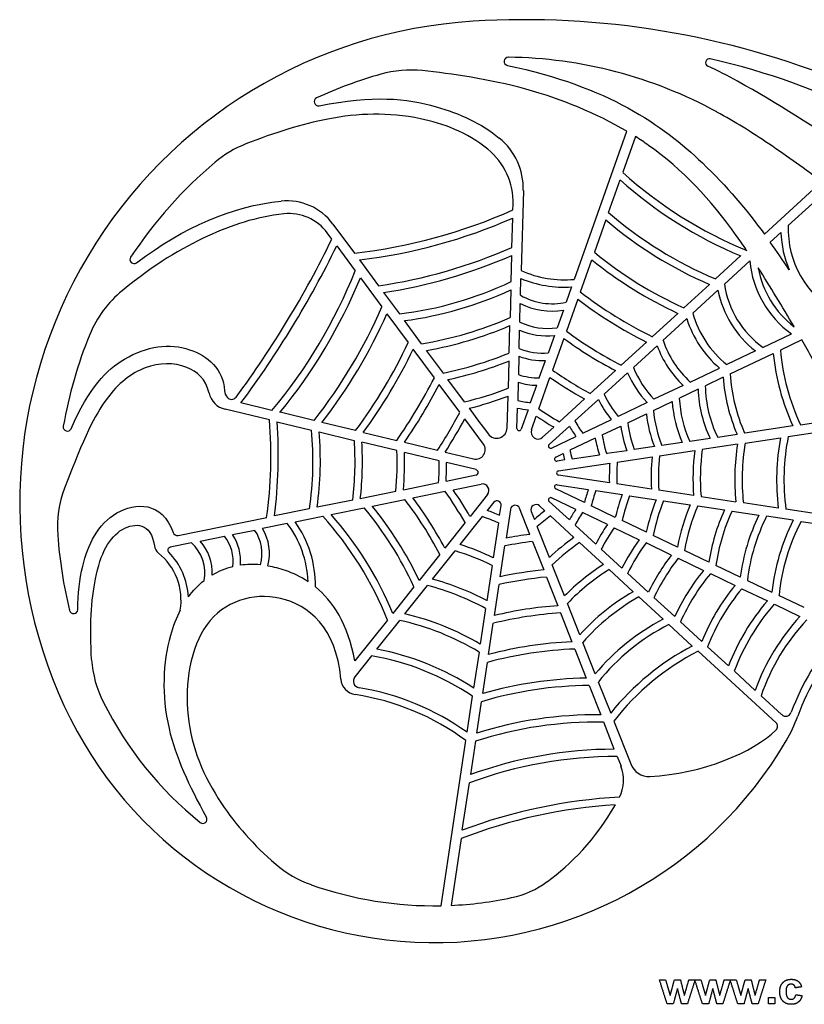
# Model space of a CAD drawing. Units: millimetres. Extents: x -138 to 149, y -81 to 70.
# Drawn here: x -138 to -19, y -79 to 70 of the extents above; entities that cross this region are included whole.
import ezdxf

# ---------------------------------------------------------------- set-up
doc = ezdxf.new("R2010")
doc.units = ezdxf.units.MM
doc.header["$MEASUREMENT"] = 0
doc.layers.add('Default', color=18, linetype='Continuous')

msp = doc.modelspace()

# ---------------------------------------------------------------- linework, layer by layer
at = {"layer": 'Default', "color": 5}
for p, q in [((-53.66, 30.72), (-45.69, 53.21)), ((-44.39, 52.41), (-46.31, 46.98)), ((-48.48, 40.87), (-46.72, 45.84)), ((-24.78, 37.58), (-16.05, 45.57)), ((-61.41, 44.21), (-61.74, 32.04)), ((-62.99, 41.27), (-62.97, 42.09)), ((-17.47, 42.24), (-21.15, 38.88)), ((-90.34, 39.12), (-87.08, 34.71)), ((-63.14, 35.58), (-63.02, 40.03)), ((-48.88, 39.74), (-50.62, 34.83)), ((-90.5, 36.83), (-91.2, 37.78)), ((-23.9, 36.36), (-22.28, 37.85)), ((-89.75, 35.81), (-86.95, 32.03)), ((-86.31, 33.67), (-83.4, 29.74)), ((-63.28, 30.37), (-63.17, 34.34)), ((-52.75, 28.82), (-51.02, 33.7)), ((-28.39, 34.28), (-32.22, 30.77)), ((-27.01, 33.52), (-30.86, 29.99)), ((-86.17, 30.97), (-82.9, 26.54)), ((-61.84, 28.3), (-61.77, 30.84)), ((-37.02, 26.37), (-33.12, 29.94)), ((-82.65, 28.72), (-80.25, 25.47)), ((-63.31, 29.12), (-63.42, 24.93)), ((-54.07, 29.57), (-54.9, 27.24)), ((-35.65, 25.6), (-31.84, 29.09)), ((-61.94, 24.23), (-61.87, 27.04)), ((-53.15, 27.71), (-54.87, 22.85)), ((-82.13, 25.5), (-78.89, 21.12)), ((-55.33, 26.02), (-56.28, 23.35)), ((-37.92, 25.55), (-41.79, 22.01)), ((-76.89, 20.94), (-79.48, 24.44)), ((-36.57, 24.76), (-40.19, 21.45)), ((-63.57, 19.53), (-63.46, 23.69)), ((-62.05, 20.22), (-61.98, 23.01)), ((-56.69, 22.17), (-57.64, 19.52)), ((-55.26, 21.75), (-56.97, 16.92)), ((-46.53, 17.67), (-42.68, 21.19)), ((-25, 20.38), (-20.69, 22.43)), ((-19.11, 21.52), (-22.36, 19.98)), ((-74.93, 15.77), (-78.13, 20.1)), ((-76.15, 19.93), (-73.6, 16.48)), ((-44.68, 17.33), (-41.09, 20.63)), ((-26.14, 19.83), (-30.49, 17.76)), ((-29.96, 16.35), (-23.44, 19.46)), ((-63.6, 18.31), (-63.71, 14.17)), ((-62.08, 19.03), (-62.16, 16.25)), ((-58.98, 15.74), (-58.04, 18.38)), ((-51.24, 13.35), (-47.41, 16.86)), ((-49.14, 13.25), (-45.56, 16.53)), ((-36.05, 15.11), (-31.6, 17.23)), ((-70.36, 12.1), (-72.87, 15.49)), ((-62.19, 15.08), (-62.26, 12.31)), ((-59.06, 11.03), (-57.36, 15.82)), ((-31.06, 15.83), (-33.75, 14.55)), ((-71.04, 10.51), (-74.19, 14.76)), ((-60.3, 12), (-59.37, 14.62)), ((-37.14, 14.59), (-41.56, 12.49)), ((-34.86, 14.02), (-37.7, 12.67)), ((-63.87, 8.13), (-63.74, 12.96)), ((-52.12, 12.56), (-55.92, 9.07)), ((-50.01, 12.46), (-53.57, 9.2)), ((-42.62, 11.98), (-47, 9.89)), ((-41.63, 10.8), (-38.8, 12.15)), ((-99.98, 9.35), (-106.74, 10.98)), ((-99.6, 10.8), (-104.31, 11.93)), ((-93.22, 9.26), (-98.38, 10.51)), ((-69.64, 11.13), (-68.05, 8.98)), ((-62.38, 8.06), (-62.29, 11.16)), ((-60.69, 10.9), (-61.74, 7.94)), ((-98.84, 9.08), (-93.6, 7.82)), ((-67.48, 5.69), (-70.3, 9.51)), ((-68.05, 8.98), (-67.31, 7.98)), ((-60.19, 7.85), (-59.45, 9.94)), ((-52.39, 7.33), (-48.04, 9.4)), ((-45.54, 8.93), (-42.71, 10.28)), ((-19.31, 8.61), (-12.18, 9.67)), ((-92.45, 7.54), (-87.09, 6.25)), ((-86.9, 7.74), (-92.02, 8.97)), ((-67.31, 7.98), (-66.75, 7.22)), ((-56.79, 8.28), (-58.48, 6.73)), ((-54.42, 8.42), (-57.49, 5.61)), ((-49.42, 7.08), (-46.6, 8.43)), ((-20.46, 8.44), (-27.78, 7.35)), ((-21.16, 6.82), (-15.76, 7.63)), ((-85.72, 7.46), (-80.65, 6.24)), ((-57.12, 5.07), (-53.42, 6.84)), ((-50.48, 6.58), (-54.33, 4.75)), ((-36.12, 6.11), (-33.03, 6.57)), ((-31.86, 6.74), (-28.93, 7.18)), ((-27.71, 5.85), (-22.33, 6.65)), ((-80.62, 4.69), (-85.95, 5.98)), ((-79.48, 5.96), (-74.44, 4.75)), ((-45.68, 4.68), (-48.73, 4.23)), ((-41.49, 5.31), (-44.55, 4.85)), ((-40.7, 3.91), (-35.38, 4.7)), ((-37.27, 5.93), (-40.35, 5.48)), ((-28.87, 5.67), (-34.22, 4.88)), ((-74.2, 3.15), (-79.49, 4.42)), ((-73.28, 4.47), (-68.98, 3.43)), ((-56.48, 3.72), (-55.37, 4.25)), ((-55.13, 3.27), (-56.29, 3.1)), ((-54.01, 3.44), (-49.86, 4.06)), ((-47.15, 2.95), (-41.85, 3.74)), ((-68.58, 1.8), (-73.07, 2.88)), ((-56.07, 1.62), (-48.28, 2.78)), ((-73.15, 0.06), (-68.59, 0.99)), ((-48.34, -0.19), (-56.07, 0.97)), ((-86.18, -2.58), (-80.79, -1.49)), ((-79.64, -1.26), (-74.29, -0.17)), ((-78.2, -2.49), (-73.29, -1.49)), ((-72.09, -1.25), (-67.82, -0.38)), ((-52.14, -3.2), (-56.48, -1.13)), ((-56.29, -0.51), (-51.54, -1.22)), ((-50.41, -1.39), (-46.4, -1.99)), ((-41.95, -1.15), (-47.21, -0.36)), ((-35.55, -2.11), (-40.82, -1.32)), ((-87.34, -2.82), (-92.76, -3.92)), ((-84.35, -3.74), (-79.42, -2.74)), ((-66.85, -1.96), (-69.51, -5.3)), ((-53.45, -4.24), (-57.13, -2.48)), ((-45.26, -2.16), (-41.23, -2.77)), ((-40.09, -2.94), (-36.05, -3.54)), ((-34.41, -2.28), (-29.12, -3.07)), ((-93.93, -4.16), (-99.24, -5.23)), ((-90.62, -5.01), (-85.6, -3.99)), ((-65.9, -3.16), (-66.89, -4.41)), ((-65.03, -5.15), (-64.8, -3.63)), ((-63.38, -4.23), (-64.03, -8.61)), ((-60.43, -8.04), (-62, -4.07)), ((-58.14, -4.45), (-58.96, -3.7)), ((-57.49, -3.02), (-54.41, -5.84)), ((-47.44, -5.45), (-51.11, -3.7)), ((-34.91, -3.71), (-30.85, -4.32)), ((-22.67, -4.04), (-27.97, -3.24)), ((-16.2, -5.01), (-21.52, -4.21)), ((-113.85, -8.2), (-100.4, -5.47)), ((-96.07, -6.12), (-91.89, -5.27)), ((-71.02, -9.59), (-67.63, -5.34)), ((-60.2, -4.55), (-59.73, -5.75)), ((-57.3, -5.23), (-53.72, -8.51)), ((-48.63, -6.54), (-52.43, -4.72)), ((-42.71, -7.7), (-46.4, -5.95)), ((-29.7, -4.5), (-25.63, -5.11)), ((-20.39, -5.89), (-24.47, -5.28)), ((-105.62, -8.05), (-102.23, -7.37)), ((-97.28, -6.36), (-101.05, -7.13)), ((-70.27, -6.25), (-73.34, -10.11)), ((-65.2, -6.29), (-65.99, -11.59)), ((-57.45, -11.54), (-59.29, -6.86)), ((-53.56, -6.62), (-50.42, -9.5)), ((-47.61, -7.03), (-43.79, -8.85)), ((-19.22, -6.07), (-15.01, -6.7)), ((-110.5, -9.05), (-106.82, -8.3)), ((-37.97, -9.97), (-41.67, -8.2)), ((-111.81, -9.31), (-115.05, -9.97)), ((-64.91, -14.47), (-64.21, -9.79)), ((-60.01, -9.12), (-58.31, -13.44)), ((-52.87, -9.29), (-49.25, -12.6)), ((-46.43, -13.17), (-49.57, -10.28)), ((-38.93, -11.17), (-42.76, -9.34)), ((-33.22, -12.24), (-36.92, -10.47)), ((-74.11, -11.07), (-77.25, -15.02)), ((-75.19, -14.83), (-71.77, -10.53)), ((-37.89, -11.67), (-34.03, -13.51)), ((-66.17, -12.75), (-66.97, -18.11)), ((-55.15, -17.38), (-57.01, -12.66)), ((-48.39, -13.39), (-44.74, -16.74)), ((-28.44, -14.52), (-32.16, -12.75)), ((-57.88, -14.52), (-56.17, -18.87)), ((-45.57, -13.95), (-42.42, -16.84)), ((-32.99, -14), (-29.25, -15.79)), ((-78.03, -16), (-81.25, -20.04)), ((-79.41, -20.13), (-75.95, -15.79)), ((-65.79, -20.35), (-65.09, -15.65)), ((-28.2, -16.29), (-24.33, -18.14)), ((-27.37, -15.03), (-23.64, -16.81)), ((-43.87, -17.54), (-40.17, -20.93)), ((-38.4, -20.52), (-41.56, -17.63)), ((-18.72, -19.16), (-22.57, -17.32)), ((-67.15, -19.29), (-67.96, -24.71)), ((-52.83, -23.28), (-54.7, -18.52)), ((-23.27, -18.64), (-19.38, -20.5)), ((-55.74, -19.97), (-54.02, -24.35)), ((-82.05, -21.05), (-87, -27.27)), ((-83.68, -25.49), (-80.19, -21.11)), ((-66.68, -26.28), (-65.97, -21.55)), ((-35.74, -25), (-39.29, -21.74)), ((-34.29, -24.3), (-37.53, -21.32)), ((-50.49, -29.23), (-52.37, -24.45)), ((-30.24, -28.01), (-33.41, -25.11)), ((-84.47, -26.49), (-87.01, -29.68)), ((-68.14, -25.91), (-68.96, -31.41)), ((-53.58, -25.46), (-51.84, -29.88)), ((-23.02, -36.66), (-34.86, -25.8)), ((-67.57, -32.23), (-66.86, -27.48)), ((-26.18, -31.74), (-29.35, -28.83)), ((-89.14, -30.05), (-89.15, -29.97)), ((-51.4, -31), (-49.65, -35.45)), ((-50.02, -30.43), (-48.14, -35.19)), ((-69.96, -38.1), (-69.15, -32.63)), ((-25.28, -32.56), (-22.16, -35.42)), ((-68.47, -38.23), (-67.76, -33.46)), ((-47.59, -40.69), (-49.2, -36.58)), ((-47.67, -36.4), (-45.1, -42.92)), ((-73.92, -64.46), (-70.15, -39.35)), ((-68.66, -39.47), (-69.42, -44.54)), ((-47.15, -41.81), (-46.57, -43.27)), ((-70.68, -52.98), (-69.61, -45.8)), ((-70.87, -54.25), (-72.4, -64.41))]:
    msp.add_line(p, q, dxfattribs=at)
for centre, radius, start, end in [((-64.54, -3.32), 73.39, 93.5104, 204.812), ((-61.19, -57.91), 128.08, 67.6791, 93.5104), ((-63.7, 63.83), 0.625, 89.2805, 258.1319), ((-64.54, -3.32), 67.79, 61.3119, 89.2805), ((-33.15, 63.65), 0.572, 77.393, 244.8887), ((-64.54, -3.32), 73.39, 60.9067, 64.8886), ((-64.54, -3.32), 67.79, 105.8637, 114.6621), ((-78.49, 45.74), 16.78, 84.0509, 105.8637), ((-123.93, -110.04), 195.52, 54.8596, 60.9067), ((-92.57, 57.71), 0.625, 114.6622, 280.9711), ((-76.57, -25.3), 92.84, 55.604, 61.3119), ((-97.42, 35.68), 16.78, 111.5199, 130.1266), ((-71.36, 44.48), 9.95, 358.4751, 50.8166), ((-73.46, 42.37), 10.5, 358.4751, 50.7302), ((-64.54, -3.32), 67.79, 130.1266, 146.5128), ((-2.92, 94.98), 64.71, 227.8901, 247.6993), ((-2.92, 94.98), 65.83, 228.2956, 247.2403), ((-97.34, 33.95), 8.7, 36.4751, 95.7353), ((-97.01, 33.48), 7.23, 36.4751, 96.211), ((-96.09, 115.34), 81.13, 276.3821, 294.0834), ((-8.27, 87.5), 61.57, 229.2274, 247.1127), ((-96.09, 115.34), 82.25, 276.8339, 293.7094), ((-8.27, 87.5), 62.69, 229.6256, 246.6434), ((-6.66, 38.34), 15.62, 181.8107, 203.2673), ((-6.66, 38.34), 14.5, 177.8835, 240.5488), ((-228.6, 104.1), 153.61, 323.5483, 334.0277), ((-228.6, 104.1), 154.73, 323.4398, 333.8112), ((-94.84, 107.53), 78.63, 278.3605, 293.7743), ((-11.6, 82.45), 61.57, 230.6746, 245.6174), ((-120.56, 33.73), 0.625, 146.5129, 306.9502), ((-94.84, 107.53), 79.75, 278.7903, 293.3939), ((-11.6, 82.45), 62.69, 231.0433, 245.1799), ((-11.46, 35.03), 15.62, 185.5806, 233.7942), ((-160.08, 61.2), 78.73, 320.1923, 338.251), ((-55.13, 47.09), 16.44, 246.2862, 275.1071), ((-11.46, 35.03), 14.5, 190.165, 232.5434), ((-160.08, 61.2), 79.85, 320.5892, 337.7537), ((-86.89, 80.33), 55.26, 276.9066, 295.2977), ((-55.13, 47.09), 17.56, 247.7715, 273.4397), ((-16.52, 32.14), 14.5, 188.5493, 234.2403), ((-111.75, 15.98), 16.78, 129.1835, 157.7591), ((-86.89, 80.33), 56.38, 277.5514, 294.7227), ((-14.94, 77.41), 61.57, 232.1087, 244.1386), ((-16.52, 32.14), 15.62, 191.2746, 232.0047), ((-57.01, 36.66), 10.78, 243.2048, 278.9739), ((-57.01, 36.66), 9.65, 240.0183, 282.6555), ((-14.94, 77.41), 62.69, 232.4487, 243.7319), ((-155.09, 57.94), 78.73, 321.8053, 336.4934), ((-155.09, 57.94), 79.85, 322.1745, 336.0294), ((-21.01, 29.63), 15.19, 195.4003, 231.3913), ((-85.72, 75.48), 55.26, 279.1959, 293.8038), ((-57.7, 32.9), 9.65, 243.8852, 278.458), ((-21.01, 29.63), 16.31, 197.3968, 229.4918), ((-85.72, 75.48), 56.38, 279.7823, 293.2654), ((-57.7, 32.9), 10.78, 246.5867, 275.3324), ((-18.27, 72.36), 61.57, 233.5309, 242.6748), ((-64.54, -3.32), 67.79, 157.7591, 170.0552), ((-150.11, 54.69), 78.73, 323.3977, 334.7665), ((-18.27, 72.36), 62.69, 233.843, 242.2981), ((-25.8, 26.32), 15.19, 198.6903, 227.531), ((-150.11, 54.69), 79.85, 323.7402, 334.3341), ((-84.56, 70.64), 55.26, 281.439, 292.3281), ((-58.38, 29.15), 9.65, 247.6359, 274.4182), ((-25.8, 26.32), 16.31, 200.4155, 225.9435), ((11.44, 22.97), 35.06, 185.7411, 204.4881), ((11.44, 22.97), 33.93, 185.0602, 205.0324), ((-84.56, 70.64), 56.38, 281.9703, 291.825), ((-58.38, 29.15), 10.78, 249.8901, 271.7953), ((-21.61, 67.32), 61.57, 234.9425, 241.2247), ((-30.59, 23), 16.31, 203.3709, 222.4754), ((-30.59, 23), 15.19, 201.8989, 223.7735), ((-145.12, 51.43), 78.73, 324.9714, 333.0671), ((-59.06, 25.39), 10.78, 253.1306, 268.3415), ((-59.06, 25.39), 9.65, 251.2952, 270.5013), ((-21.61, 67.32), 62.69, 235.2273, 240.877), ((-4.38, 17.8), 26.75, 184.2057, 203.3907), ((-4.38, 17.8), 25.63, 183.2261, 204.0598), ((-105.1, 13.89), 1.72, 182.9827, 219.4191), ((-145.12, 51.43), 79.85, 325.2882, 332.6649), ((-83.39, 65.8), 55.26, 283.6417, 290.869), ((-15.93, 14.73), 18.95, 182.1437, 205.5186), ((-15.93, 14.73), 17.83, 180.5793, 206.6273), ((-105.98, 14.14), 3.25, 192.3549, 256.4751), ((-105.75, 13.36), 0.878, 219.4191, 323.5481), ((-83.39, 65.8), 56.38, 284.1209, 290.4), ((-59.74, 21.63), 9.65, 254.8836, 266.6799), ((-35.38, 19.68), 16.31, 206.2744, 219.0705), ((-35.38, 19.68), 15.19, 205.0413, 220.0959), ((-19.9, 13.5), 18.95, 184.1036, 203.54), ((-19.9, 13.5), 17.83, 182.6857, 204.5128), ((-140.5, 47.58), 78.73, 327.0416, 331.9104), ((-59.74, 21.63), 10.78, 256.3215, 264.9537), ((-24.94, 62.28), 61.57, 236.3445, 239.7869), ((-23.87, 12.27), 17.83, 184.7601, 202.4205), ((-168.25, 3.87), 68.48, 352.1626, 4.5919), ((-168.25, 3.87), 69.61, 352.4859, 4.2901), ((-140.5, 47.58), 79.85, 327.3254, 331.5282), ((-24.94, 62.28), 62.69, 236.6025, 239.4676), ((-40.17, 16.36), 15.19, 208.1305, 216.479), ((-23.87, 12.27), 18.95, 186.0376, 201.5797), ((-130.7, 8.28), 0.625, 170.0553, 336.1839), ((-141.81, 3.13), 48.44, 351.3449, 5.55), ((-141.81, 3.13), 49.56, 351.8196, 5.1021), ((-65.47, 8.18), 1.6, 216.4748, 358.4751), ((-62.05, 8.05), 0.327, 178.475, 340.4749), ((-59.19, 7.5), 1.05, 160.4751, 312.4751), ((-40.17, 16.36), 16.31, 209.1358, 215.7139), ((-27.84, 11.05), 18.95, 187.9488, 199.6348), ((-27.84, 11.05), 17.83, 186.8065, 200.347), ((-135.42, 3.03), 48.44, 353.0709, 3.8176), ((-31.81, 9.82), 18.95, 189.84, 197.7029), ((-31.81, 9.82), 17.83, 188.8285, 198.2892), ((11.77, 0.23), 34.7, 169.3422, 187.0624), ((11.77, 0.23), 33.58, 168.6768, 187.5971), ((-135.42, 3.03), 49.56, 353.5019, 3.413), ((-129.02, 2.92), 48.44, 354.7798, 2.1014), ((-68.64, 4.83), 1.44, 256.4756, 36.4751), ((-57.27, 5.37), 0.328, 132.4751, 295.4751), ((-36.87, 8.33), 17.83, 191.5921, 195.9164), ((-0.94, 0.43), 34.7, 172.9239, 184.1901), ((-0.94, 0.43), 33.58, 172.3905, 184.6224), ((5.41, 0.33), 34.7, 171.1418, 185.6217), ((5.41, 0.33), 33.58, 170.5434, 186.1047), ((-129.02, 2.92), 49.56, 355.1684, 1.7389), ((-122.63, 2.81), 48.44, 356.4735, 0.3994), ((-56.34, 3.42), 0.328, 115.4751, 278.4751), ((-36.87, 8.33), 18.95, 192.429, 195.4736), ((-7.3, 0.53), 34.7, 174.6907, 182.7665), ((-7.3, 0.53), 33.58, 174.2205, 183.149), ((-122.63, 2.81), 49.56, 356.8208, 0.0781), ((-68.68, 1.39), 0.415, 281.4751, 76.4751), ((-56.02, 1.3), 0.328, 98.4751, 261.4751), ((-13.65, 0.63), 34.7, 176.4442, 181.3499), ((-13.65, 0.63), 33.58, 176.0359, 181.6833), ((-115.42, -6.95), 16.78, 159.324, 184.0793), ((-118, -33.27), 54.85, 29.5106, 35.399), ((-118, -33.27), 55.97, 29.9729, 34.8906), ((-67.62, -1.35), 0.984, 321.4751, 101.4751), ((-56.34, -0.83), 0.328, 81.4751, 244.4751), ((-21.92, -11.21), 31.26, 161.3601, 165.1582), ((-21.92, -11.21), 30.13, 160.9793, 165.5608), ((-122.84, -36.26), 54.85, 27.3301, 37.6692), ((-122.84, -36.26), 55.97, 27.8438, 37.1056), ((-65.41, -3.54), 0.619, 351.4751, 141.4751), ((-57.27, -2.78), 0.328, 64.4751, 227.4751), ((-17.03, -12.69), 31.26, 159.9764, 166.5989), ((-17.03, -12.69), 30.13, 159.5421, 167.0575), ((-12.14, -14.18), 31.26, 158.5858, 168.0474), ((-12.14, -14.18), 30.13, 158.0972, 168.5629), ((-127.83, -38.99), 54.85, 24.7816, 39.6482), ((-127.83, -38.99), 55.97, 25.3575, 39.0349), ((-80.81, -42.48), 40.54, 67.0807, 69.9175), ((-62.66, -4.33), 0.719, 21.4751, 171.4751), ((-59.48, -4.27), 0.771, 47.4751, 201.4751), ((-37.67, -31.24), 33.71, 127.3871, 130.8721), ((-25.51, -22.05), 33.13, 147.4783, 150.717), ((-7.24, -15.66), 31.26, 157.1875, 169.5049), ((-7.24, -15.66), 30.13, 156.6437, 170.0784), ((-2.35, -17.14), 31.26, 155.7804, 170.9723), ((-130.88, -40.55), 52.58, 21.7708, 42.1401), ((-130.88, -40.55), 53.71, 22.4513, 41.4331), ((-80.81, -42.48), 39.41, 66.6618, 70.4622), ((-37.67, -31.24), 32.59, 127.0361, 131.568), ((-25.51, -22.05), 32.01, 147.2318, 151.19), ((-2.35, -17.14), 30.13, 155.1802, 171.6051), ((2.54, -18.65), 31.26, 154.3273, 172.4146), ((2.54, -18.65), 30.13, 153.668, 173.1065), ((7.44, -20.13), 31.26, 152.8993, 173.9055), ((-107.33, -10.95), 6.22, 344.0875, 35.1132), ((-107.33, -10.95), 7.35, 345.4013, 31.3358), ((-109.78, -15.82), 15.67, 2.3241, 37.1018), ((-109.78, -15.82), 16.79, 359.3146, 35.2795), ((-21.21, -25.13), 33.13, 145.8531, 151.8444), ((-21.21, -25.13), 32.01, 145.5485, 152.3594), ((7.44, -20.13), 30.13, 152.1809, 174.6596), ((-64.54, -3.32), 67.79, 184.0793, 193.8985), ((-113.99, -7.53), 0.683, 198.9708, 281.4751), ((-111.72, -12.15), 6.22, 352.5902, 38.1836), ((-111.72, -12.15), 7.35, 355.4629, 33.8598), ((-52.86, -67.66), 60.1, 97.2384, 100.7144), ((-34.4, -36.14), 33.71, 124.958, 133.1345), ((-16.91, -28.22), 33.13, 144.2209, 152.9774), ((-115.79, -9.54), 1.7, 187.4958, 231.1734), ((-114.95, -10.43), 0.473, 101.4751, 224.6509), ((-116.03, -13.89), 6.22, 349.2064, 47.3345), ((-116.03, -13.89), 7.35, 357.4074, 41.2339), ((-83.4, -48.19), 40.54, 64.5705, 72.2214), ((-52.86, -67.66), 58.98, 96.9617, 101.0952), ((-34.4, -36.14), 32.59, 124.5199, 133.9198), ((-16.91, -28.22), 32.01, 143.8574, 153.5351), ((-122.63, -18.04), 9.21, 350.6259, 51.1733), ((-122.63, -18.04), 10.34, 2.759, 44.7464), ((-83.4, -48.19), 39.41, 64.0742, 72.8403), ((-12.61, -31.3), 33.13, 142.5802, 154.1166), ((-12.61, -31.3), 32.01, 142.1569, 154.7178), ((-52.37, -73.24), 60.1, 95.6758, 102.0469), ((-31.13, -41.04), 33.71, 122.5059, 135.433), ((-31.13, -41.04), 32.59, 121.9779, 136.3123), ((-85.98, -53.91), 40.54, 62.0263, 74.5609), ((-52.37, -73.24), 58.98, 95.3672, 102.4564), ((-8.31, -34.39), 33.13, 140.9295, 155.2627), ((-8.31, -34.39), 32.01, 140.4453, 155.9081), ((-85.98, -53.91), 39.41, 61.4495, 75.2578), ((-3.6, -36.76), 33.13, 140.7319, 157.8934), ((-3.6, -36.76), 32.01, 140.2402, 158.6427), ((-27.87, -45.93), 33.71, 120.0253, 137.7732), ((-27.87, -45.93), 32.59, 119.4043, 138.7519), ((-51.87, -78.82), 60.1, 94.101, 103.391), ((0.7, -39.85), 33.13, 139.0682, 159.0661), ((0.7, -39.85), 32.01, 138.5141, 159.8629), ((-129.74, -19.46), 0.625, 193.8985, 358.4263), ((-88.57, -59.62), 40.54, 59.4416, 76.9419), ((-51.87, -78.82), 58.98, 93.7597, 103.8301), ((-24.6, -50.83), 33.71, 117.5104, 140.1617), ((5, -42.93), 33.13, 137.3911, 160.2483), ((-88.57, -59.62), 39.41, 58.7801, 77.7211), ((-24.6, -50.83), 32.59, 116.7924, 141.2464), ((5, -42.93), 32.01, 136.7729, 161.0939), ((14.69, -48.13), 37.72, 138.71, 159.7467), ((14.69, -48.13), 36.6, 138.2137, 160.1113), ((-51.38, -84.4), 60.1, 92.5126, 104.748), ((-17.43, -59.91), 39.42, 117.6692, 141.1744), ((-91.15, -65.33), 39.41, 56.0576, 80.2378), ((-91.15, -65.33), 40.54, 56.8088, 79.371), ((-51.38, -84.4), 58.98, 92.1378, 105.2175), ((-17.43, -59.91), 38.3, 117.0636, 142.1363), ((-110.26, -25.93), 16.78, 183.9067, 206.7464), ((-86.21, -30.32), 1.03, 141.4751, 260.7874), ((-50.89, -89.97), 60.1, 90.909, 106.1189), ((-86.57, -29.83), 2.58, 184.9472, 261.4074), ((-92.6, -69.76), 38.92, 54.4354, 80.7877), ((-50.89, -89.97), 58.98, 90.4995, 106.6199), ((-92.6, -69.76), 37.8, 53.5641, 81.4074), ((-74.94, -8.13), 61.94, 204.812, 329.6784), ((-74.94, -8.13), 56.34, 206.7464, 230.8504), ((-50.4, -95.55), 60.1, 89.2882, 107.5051), ((-21.55, -34.76), 0.901, 227.4751, 339.7465), ((-40.97, -27.99), 22.59, 329.6784, 340.1113), ((-50.4, -95.55), 58.98, 88.8431, 108.0385), ((-23.52, -37.21), 0.742, 314.486, 47.4727), ((-47.47, -105.1), 63.3, 89.7069, 110.4697), ((-47.47, -105.1), 64.42, 90.1047, 109.9182), ((-51.88, -45.36), 5.7, 332.7624, 21.4751), ((-42.32, -41.83), 2.99, 201.4751, 272.5114), ((-42.37, -128.46), 79.5, 93.651, 111.0093), ((-42.37, -128.46), 80.62, 93.155, 110.5586), ((-110.11, -51.33), 0.625, 230.8505, 28.9284), ((-88.08, -45.43), 16.78, 229.2282, 250.5915), ((-74.94, -8.13), 56.34, 250.5915, 271.0396), ((-66.16, -49.35), 14.19, 282.0275, 306.2659), ((-74.94, -8.13), 56.34, 272.586, 282.0275)]:
    msp.add_arc(centre, radius, start, end, dxfattribs=at)
for points, knots in [([(-63.83, 63.22), (-48.44, 59.99), (-35.25, 50.6), (-27.49, 41.27), (-24.78, 37.58)], [484.157371, 484.157371, 484.157371, 484.157371, 492.801401, 498.137888, 498.137888, 498.137888, 498.137888]), ([(-6.26, 54.54), (-7.17, 54.99), (-15.09, 58.77), (-24.15, 62.22), (-33.03, 64.21)], [47.41106, 47.41106, 47.41106, 47.41106, 48.500779, 56.718574, 56.718574, 56.718574, 56.718574]), ([(-45.69, 53.21), (-50.26, 55.91), (-60.71, 60.28), (-72.36, 61.97), (-76.75, 62.43)], [767.738877, 767.738877, 767.738877, 767.738877, 777.731363, 787.648966, 787.648966, 787.648966, 787.648966]), ([(-92.45, 57.1), (-84.16, 58.71), (-75.36, 57.9), (-67.8, 54.41), (-65.07, 52.19)], [797.603576, 797.603576, 797.603576, 797.603576, 806.605546, 813.589019, 813.589019, 813.589019, 813.589019]), ([(-66.81, 50.5), (-70, 53.1), (-78.86, 56.26), (-90.27, 55.81), (-99.14, 53.03), (-103.57, 51.29)], [851.224713, 851.224713, 851.224713, 851.224713, 857.46506, 866.500361, 874.143385, 874.143385, 874.143385, 874.143385]), ([(-27.48, 35.11), (-28, 35.89), (-32.49, 42.34), (-37.62, 47.92), (-43.7, 51.98), (-44.39, 52.41)], [201.046274, 201.046274, 201.046274, 201.046274, 202.700709, 215.195313, 216.734046, 216.734046, 216.734046, 216.734046]), ([(-97.79, 40.67), (-102.04, 40.2), (-109.82, 37.59), (-117.36, 33.06), (-122.36, 28.99)], [748.022836, 748.022836, 748.022836, 748.022836, 755.585873, 763.923472, 763.923472, 763.923472, 763.923472]), ([(-130.13, 8.02), (-127.36, 14.29), (-121.48, 20.26), (-112.08, 21.43), (-106.99, 17.07), (-106.82, 13.8)], [706.625035, 706.625035, 706.625035, 706.625035, 712.736834, 720.225172, 726.895869, 726.895869, 726.895869, 726.895869]), ([(-12.18, 9.67), (-14.03, 12.64), (-16.27, 16.58), (-18.56, 20.57), (-19.11, 21.52)], [169.659937, 169.659937, 169.659937, 169.659937, 175.455748, 177.288788, 177.288788, 177.288788, 177.288788]), ([(-109.16, 13.44), (-109.62, 15.56), (-112.74, 18.2), (-119, 17.95), (-124.65, 13.71), (-128.13, 6.9), (-131.12, -1.03)], [732.331754, 732.331754, 732.331754, 732.331754, 736.499085, 741.788397, 747.077709, 751.772587, 751.772587, 751.772587, 751.772587]), ([(-129.12, -19.47), (-129.05, -17.01), (-128.57, -11.71), (-124.62, -3.39), (-116.28, -2.96), (-114.64, -7.75)], [762.823784, 762.823784, 762.823784, 762.823784, 767.120519, 773.738892, 780.114181, 780.114181, 780.114181, 780.114181]), ([(-127, -27.07), (-127.34, -22.12), (-126.72, -12.94), (-123.1, -6.13), (-117.93, -6.24), (-117.47, -9.76)], [578.779938, 578.779938, 578.779938, 578.779938, 583.672548, 589.619915, 595.224007, 595.224007, 595.224007, 595.224007]), ([(-100.22, -12.8), (-99.36, -12.94), (-97.35, -13.46), (-95.26, -14.42), (-94.12, -15.18)], [128.169747, 128.169747, 128.169747, 128.169747, 129.946779, 132.261006, 132.261006, 132.261006, 132.261006]), ([(-89.15, -29.97), (-89.82, -22.18), (-98.3, -15.31), (-111.21, -19.75), (-113.7, -36.17), (-108.47, -48.37), (-102.37, -55.27), (-99.04, -58.14)], [811.044592, 811.044592, 811.044592, 811.044592, 819.49753, 827.950468, 836.403407, 844.856345, 851.696438, 851.696438, 851.696438, 851.696438]), ([(-113.54, -19.54), (-114.14, -20.71), (-116.09, -25.76), (-116.63, -36.68), (-112.24, -46.19), (-109.56, -51.03)], [601.123753, 601.123753, 601.123753, 601.123753, 604.057737, 612.633439, 619.897328, 619.897328, 619.897328, 619.897328])]:
    msp.add_open_spline(points, degree=3, knots=knots, dxfattribs=at)
for points, degree in [([(-16.05, 45.57), (-18.52, 47.4), (-21.19, 49.3), (-24.12, 51.31)], 3), ([(-120.18, 33.23), (-112.97, 38.66), (-105.68, 41.86), (-98.21, 42.61)], 3), ([(-21.01, 32.17), (-21.97, 33.59), (-22.92, 34.98), (-23.9, 36.36)], 3), ([(-20.28, 23.53), (-22.07, 26.59), (-23.89, 29.62), (-25.73, 32.48)], 3), ([(-105.54, -12.95), (-106.67, -13.22), (-107.73, -13.66), (-108.69, -14.22)], 3), ([(-101.34, -12.65), (-102.4, -12.56), (-103.42, -12.59), (-104.39, -12.73)], 3), ([(-112.3, -17.54), (-111.61, -16.59), (-110.81, -15.75), (-109.91, -15.05)], 3), ([(-87, -27.27), (-88.09, -21.62), (-90.36, -18.16), (-92.99, -16.02)], 3), ([(-42.19, -44.81), (-34.25, -44.46), (-26.44, -41.11), (-23, -37.74)], 3), ([(-57.76, -60.79), (-54.24, -58.2), (-50.38, -54.36), (-47.43, -49.13)], 3), ([(-39.57, -79.35), (-40.15, -77.54), (-40.72, -75.74)], 2), ([(-40.72, -75.74), (-40.26, -75.74), (-39.79, -75.74)], 2), ([(-39.79, -75.74), (-39.45, -76.92), (-39.1, -78.1)], 2), ([(-39.1, -78.1), (-38.78, -76.92), (-38.46, -75.74)], 2), ([(-38.46, -75.74), (-38, -75.74), (-37.54, -75.74)], 2), ([(-37.54, -75.74), (-37.24, -76.92), (-36.94, -78.1)], 2), ([(-36.94, -78.1), (-36.6, -76.92), (-36.26, -75.74)], 2), ([(-35.32, -75.74), (-35.9, -77.54), (-36.47, -79.35)], 2), ([(-36.26, -75.74), (-35.79, -75.74), (-35.32, -75.74)], 2), ([(-34.2, -79.35), (-34.78, -77.54), (-35.35, -75.74)], 2), ([(-35.35, -75.74), (-34.89, -75.74), (-34.42, -75.74)], 2), ([(-34.42, -75.74), (-34.08, -76.92), (-33.73, -78.1)], 2), ([(-33.73, -78.1), (-33.41, -76.92), (-33.09, -75.74)], 2), ([(-33.09, -75.74), (-32.63, -75.74), (-32.17, -75.74)], 2), ([(-32.17, -75.74), (-31.87, -76.92), (-31.57, -78.1)], 2), ([(-31.57, -78.1), (-31.23, -76.92), (-30.89, -75.74)], 2), ([(-29.95, -75.74), (-30.53, -77.54), (-31.1, -79.35)], 2), ([(-30.89, -75.74), (-30.42, -75.74), (-29.95, -75.74)], 2), ([(-28.83, -79.35), (-29.41, -77.54), (-29.98, -75.74)], 2), ([(-29.98, -75.74), (-29.52, -75.74), (-29.05, -75.74)], 2), ([(-29.05, -75.74), (-28.71, -76.92), (-28.36, -78.1)], 2), ([(-28.36, -78.1), (-28.04, -76.92), (-27.72, -75.74)], 2), ([(-27.72, -75.74), (-27.26, -75.74), (-26.79, -75.74)], 2), ([(-26.79, -75.74), (-26.5, -76.92), (-26.2, -78.1)], 2), ([(-26.2, -78.1), (-25.86, -76.92), (-25.52, -75.74)], 2), ([(-24.58, -75.74), (-25.16, -77.54), (-25.73, -79.35)], 2), ([(-25.52, -75.74), (-25.05, -75.74), (-24.58, -75.74)], 2), ([(-22.45, -77.54), (-22.45, -76.65), (-21.98, -76.14)], 2), ([(-21.98, -76.14), (-21.52, -75.64), (-20.72, -75.64)], 2), ([(-20.72, -75.64), (-20.06, -75.64), (-19.67, -75.93)], 2), ([(-19.67, -75.93), (-19.29, -76.21), (-19.12, -76.78)], 2), ([(-37.99, -77.02), (-38.31, -78.19), (-38.62, -79.35)], 2), ([(-37.38, -79.35), (-37.69, -78.19), (-37.99, -77.02)], 2), ([(-32.62, -77.02), (-32.94, -78.19), (-33.25, -79.35)], 2), ([(-32.01, -79.35), (-32.32, -78.19), (-32.62, -77.02)], 2), ([(-27.25, -77.02), (-27.57, -78.19), (-27.88, -79.35)], 2), ([(-26.64, -79.35), (-26.95, -78.19), (-27.25, -77.02)], 2), ([(-21.98, -78.94), (-22.45, -78.43), (-22.45, -77.54)], 2), ([(-21.29, -76.63), (-21.5, -76.89), (-21.5, -77.47)], 2), ([(-21.5, -77.47), (-21.5, -78.13), (-21.28, -78.4)], 2), ([(-20.72, -76.38), (-21.08, -76.38), (-21.29, -76.63)], 2), ([(-20.29, -76.52), (-20.46, -76.38), (-20.72, -76.38)], 2), ([(-20.08, -76.94), (-20.12, -76.66), (-20.29, -76.52)], 2), ([(-19.12, -76.78), (-19.6, -76.86), (-20.08, -76.94)], 2), ([(-24.18, -79.35), (-24.18, -78.87), (-24.18, -78.39)], 2), ([(-24.18, -78.39), (-23.7, -78.39), (-23.22, -78.39)], 2), ([(-23.22, -78.39), (-23.22, -78.87), (-23.22, -79.35)], 2), ([(-20.73, -79.44), (-21.51, -79.44), (-21.98, -78.94)], 2), ([(-21.28, -78.4), (-21.07, -78.67), (-20.7, -78.67)], 2), ([(-19.62, -79.1), (-20.03, -79.44), (-20.73, -79.44)], 2), ([(-20.7, -78.67), (-20.43, -78.67), (-20.26, -78.51)], 2), ([(-20.26, -78.51), (-20.09, -78.36), (-20.01, -77.99)], 2), ([(-20.01, -77.99), (-19.54, -78.05), (-19.06, -78.11)], 2), ([(-19.06, -78.11), (-19.2, -78.77), (-19.62, -79.1)], 2), ([(-38.62, -79.35), (-39.1, -79.35), (-39.57, -79.35)], 2), ([(-36.47, -79.35), (-36.93, -79.35), (-37.38, -79.35)], 2), ([(-33.25, -79.35), (-33.73, -79.35), (-34.2, -79.35)], 2), ([(-31.1, -79.35), (-31.56, -79.35), (-32.01, -79.35)], 2), ([(-27.88, -79.35), (-28.36, -79.35), (-28.83, -79.35)], 2), ([(-25.73, -79.35), (-26.19, -79.35), (-26.64, -79.35)], 2), ([(-23.22, -79.35), (-23.7, -79.35), (-24.18, -79.35)], 2)]:
    msp.add_open_spline(points, degree=degree, dxfattribs=at)

doc.saveas('drawing.dxf')
